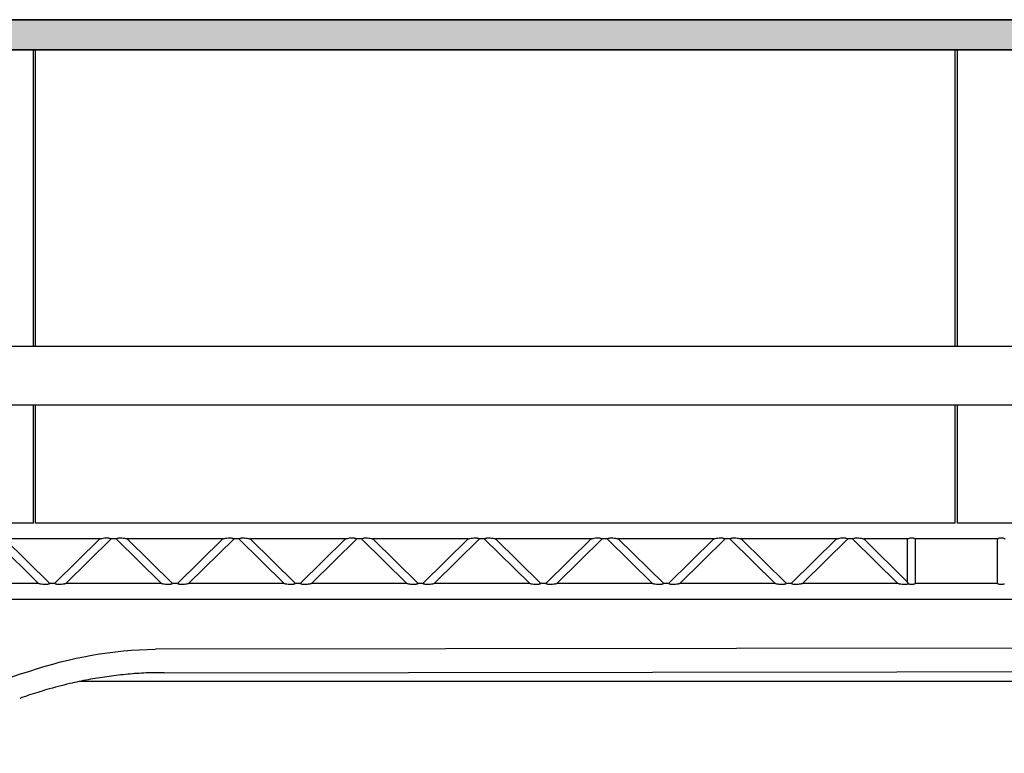
# Model space of a CAD drawing. Units: millimetres. Extents: x -30458 to 102842, y 31257 to 105904.
# Drawn here: x 59288 to 63026, y 73906 to 76693 of the extents above; entities that cross this region are included whole.
import ezdxf

# ---------------------------------------------------------------- set-up
doc = ezdxf.new("R2010")
doc.units = ezdxf.units.MM
doc.header["$LTSCALE"] = 10
doc.layers.add('GORKI Architektur', color=251, linetype='Continuous')
doc.layers.add('GORKI Züge', color=8, linetype='Continuous')

msp = doc.modelspace()

# ---------------------------------------------------------------- hatches: boundary and pattern name
at = {"layer": 'GORKI Architektur', "linetype": 'Continuous', "extrusion": (0, 0, -1)}
msp.add_hatch(color=252, dxfattribs=at).paths.add_polyline_path([(-69491.99, 76693.07), (-56298.95, 76693.07), (-56298.95, 76578.07), (-69491.99, 76578.07)])

# ---------------------------------------------------------------- linework, layer by layer
at = {"layer": 'GORKI Architektur', "linetype": 'Continuous', "extrusion": (-2.44929e-16, 1, 0)}
for p, q in [((69491.99, 76693.07), (56298.95, 76693.07)), ((56298.95, 76578.07), (69491.99, 76578.07)), ((59149.1, 75453.07), (59642.57, 75453.07)), ((59642.57, 75453.07), (66133.64, 75453.07)), ((59642.57, 75228.07), (59149.1, 75228.07)), ((66133.64, 75228.07), (59642.57, 75228.07)), ((65806.02, 74309.41), (59803.13, 74301.41)), ((59837.13, 74212.15), (62617.43, 74215.85)), ((62617.43, 74215.85), (65798.43, 74220.1)), ((62617.43, 74215.85), (62617.43, 74215.85)), ((66155.16, 74178.07), (59512.14, 74178.07))]:
    msp.add_line(p, q, dxfattribs=at)
at = {"layer": 'GORKI Architektur', "linetype": 'Continuous', "extrusion": (-8.14523e-19, 1.43396e-32, -1)}
for p, q in [((56298.95, 76693.07), (69491.99, 76693.07)), ((69491.99, 76578.07), (56298.95, 76578.07))]:
    msp.add_line(p, q, dxfattribs=at)
at = {"layer": 'GORKI Architektur', "linetype": 'Continuous'}
for centre, radius, start, end in [((59844.06, 72621.83), 1591.18, 98.13708, 99.42188), ((59843.21, 72628.1), 1584.86, 96.85319, 98.13886), ((59836.23, 72687.12), 1525.42, 95.52642, 96.85725), ((59835.64, 72694.25), 1518.28, 94.19871, 95.53034), ((59831.24, 72755.52), 1456.84, 92.82083, 94.20246), ((59830.72, 72767.72), 1444.64, 91.43742, 92.82405), ((59830.05, 71770.56), 2441.6, 89.83389, 90.83476), ((59867.12, 72506.13), 1709.23, 104.66546, 106.17617), ((59815.32, 72714.6), 1494.44, 103.04209, 104.76774), ((59861.56, 72527.69), 1686.96, 101.91851, 103.13935), ((59852.24, 72572.01), 1641.67, 100.66764, 101.91961), ((59852.69, 72569.65), 1644.07, 99.42104, 100.6681), ((59861.18, 72522.01), 1692.29, 108.5754, 109.79656), ((59875.14, 72480.39), 1736.19, 107.38392, 108.5744), ((59864.97, 72512.87), 1702.15, 106.16971, 107.38396)]:
    msp.add_arc(centre, radius, start, end, dxfattribs=at)
at = {"layer": 'GORKI Architektur', "linetype": 'Continuous', "extrusion": (-1.06165e-43, -1.32039e-31, -1)}
msp.add_ellipse((59829.18, 72746.53), major_axis=(0, -1555.09), ratio=0.9999971, start_param=2.8125792, end_param=3.1248358, dxfattribs=at)
at = {"layer": 'GORKI Architektur', "linetype": 'Continuous', "extrusion": (3.08232e-44, -1.14723e-32, -1)}
msp.add_ellipse((59777.88, 72681.81), major_axis=(0, -1601.27), ratio=0.9999971, start_param=2.4408882, end_param=2.8559702, dxfattribs=at)
at = {"layer": 'GORKI Züge', "linetype": 'Continuous', "extrusion": (-2.44929e-16, 1, 0)}
for p, q in [((59339.96, 75453.07), (59339.96, 76578.07)), ((59347.96, 75453.07), (59347.96, 76578.07)), ((62839.96, 75453.07), (62839.96, 76578.07)), ((62847.96, 75453.07), (62847.96, 76578.07)), ((59339.96, 74780.62), (59339.96, 75228.07)), ((59347.96, 74780.62), (59347.96, 75228.07)), ((62839.96, 74780.62), (62839.96, 75228.07)), ((62847.96, 74780.62), (62847.96, 75228.07)), ((59339.96, 74780.62), (57843.46, 74780.62)), ((62839.96, 74780.62), (59347.96, 74780.62)), ((66339.96, 74780.62), (62847.96, 74780.62)), ((59187.62, 74720.62), (59359.86, 74550.62)), ((59592.88, 74720.62), (59230.33, 74720.62)), ((59230.33, 74720.62), (59402.56, 74550.62)), ((59420.65, 74550.62), (59592.88, 74720.62)), ((59463.35, 74550.62), (59635.59, 74720.62)), ((59653.67, 74720.62), (59635.59, 74720.62)), ((59653.67, 74720.62), (59825.91, 74550.62)), ((60058.93, 74720.62), (59696.38, 74720.62)), ((59696.38, 74720.62), (59868.61, 74550.62)), ((59886.7, 74550.62), (60058.93, 74720.62)), ((59929.4, 74550.62), (60101.64, 74720.62)), ((60119.72, 74720.62), (60101.64, 74720.62)), ((60119.72, 74720.62), (60291.96, 74550.62)), ((60524.98, 74720.62), (60162.43, 74720.62)), ((60162.43, 74720.62), (60334.66, 74550.62)), ((60352.75, 74550.62), (60524.98, 74720.62)), ((60395.45, 74550.62), (60567.69, 74720.62)), ((60585.77, 74720.62), (60567.69, 74720.62)), ((60585.77, 74720.62), (60758.01, 74550.62)), ((60991.03, 74720.62), (60628.48, 74720.62)), ((60628.48, 74720.62), (60800.71, 74550.62)), ((60818.8, 74550.62), (60991.03, 74720.62)), ((60861.5, 74550.62), (61033.74, 74720.62)), ((61051.82, 74720.62), (61033.74, 74720.62)), ((61051.82, 74720.62), (61224.06, 74550.62)), ((61457.08, 74720.62), (61094.53, 74720.62)), ((61094.53, 74720.62), (61266.76, 74550.62)), ((61284.85, 74550.62), (61457.08, 74720.62)), ((61327.55, 74550.62), (61499.79, 74720.62)), ((61517.87, 74720.62), (61499.79, 74720.62)), ((61517.87, 74720.62), (61690.11, 74550.62)), ((61923.13, 74720.62), (61560.58, 74720.62)), ((61560.58, 74720.62), (61732.81, 74550.62)), ((61750.9, 74550.62), (61923.13, 74720.62)), ((61793.6, 74550.62), (61965.84, 74720.62)), ((61983.92, 74720.62), (61965.84, 74720.62)), ((61983.92, 74720.62), (62156.16, 74550.62)), ((62389.18, 74720.62), (62026.63, 74720.62)), ((62026.63, 74720.62), (62198.86, 74550.62)), ((62216.95, 74550.62), (62389.18, 74720.62)), ((62259.65, 74550.62), (62431.89, 74720.62)), ((62449.97, 74720.62), (62431.89, 74720.62)), ((62449.97, 74720.62), (62622.21, 74550.62)), ((62658.96, 74720.62), (62492.68, 74720.62)), ((62492.68, 74720.62), (62658.96, 74556.5)), ((62658.96, 74556.5), (62658.96, 74720.62)), ((62998.96, 74720.62), (62688.96, 74720.62)), ((62688.96, 74550.62), (62688.96, 74720.62)), ((62998.96, 74720.62), (62998.96, 74550.62)), ((59359.86, 74550.62), (58997.3, 74550.62)), ((59420.65, 74550.62), (59402.56, 74550.62)), ((59825.91, 74550.62), (59463.35, 74550.62)), ((59886.7, 74550.62), (59868.61, 74550.62)), ((60291.96, 74550.62), (59929.4, 74550.62)), ((60352.75, 74550.62), (60334.66, 74550.62)), ((60758.01, 74550.62), (60395.45, 74550.62)), ((60818.8, 74550.62), (60800.71, 74550.62)), ((61224.06, 74550.62), (60861.5, 74550.62)), ((61284.85, 74550.62), (61266.76, 74550.62)), ((61690.11, 74550.62), (61327.55, 74550.62)), ((61750.9, 74550.62), (61732.81, 74550.62)), ((62156.16, 74550.62), (61793.6, 74550.62)), ((62216.95, 74550.62), (62198.86, 74550.62)), ((62622.21, 74550.62), (62259.65, 74550.62)), ((62662, 74549.22), (62658.96, 74556.5)), ((62998.96, 74550.62), (62688.96, 74550.62)), ((67844.46, 74490.62), (57843.46, 74490.62))]:
    msp.add_line(p, q, dxfattribs=at)
at = {"layer": 'GORKI Züge', "linetype": 'Continuous'}
for points, knots in [([(59592.88, 74720.62), (59592.88, 74720.62), (59593.04, 74720.66), (59593.66, 74720.82), (59594.12, 74720.93), (59595.38, 74721.25), (59596.4, 74721.5), (59598.67, 74722.03), (59599.92, 74722.31), (59603.56, 74723.07), (59606.43, 74723.6), (59612.37, 74724.39), (59615.45, 74724.64), (59619.49, 74724.64), (59620.72, 74724.6), (59623.17, 74724.41), (59624.39, 74724.26), (59626.73, 74723.86), (59627.84, 74723.61), (59629.88, 74723.05), (59630.8, 74722.74), (59632.22, 74722.21), (59632.8, 74721.97), (59633.8, 74721.52), (59634.23, 74721.32), (59634.92, 74720.97), (59635.18, 74720.84), (59635.51, 74720.66), (59635.59, 74720.62), (59635.59, 74720.62)], [3.0623055, 3.0623055, 3.0623055, 3.0623055, 3.3240381, 3.3240381, 3.5857706, 3.5857706, 3.9976117, 3.9976117, 4.4094527, 4.4094527, 5.2670319, 5.2670319, 6.1246111, 6.1246111, 6.4782213, 6.4782213, 6.8318315, 6.8318315, 7.1854417, 7.1854417, 7.5390519, 7.5390519, 7.8158108, 7.8158108, 8.0925698, 8.0925698, 8.3693288, 8.3693288, 8.6460877, 8.6460877, 8.6460877, 8.6460877]), ([(59653.67, 74720.62), (59653.67, 74720.62), (59653.76, 74720.66), (59654.12, 74720.86), (59654.39, 74721), (59655.13, 74721.37), (59655.59, 74721.59), (59656.67, 74722.06), (59657.29, 74722.31), (59658.76, 74722.84), (59659.67, 74723.14), (59661.68, 74723.67), (59662.77, 74723.91), (59665.05, 74724.28), (59666.24, 74724.42), (59668.62, 74724.6), (59669.81, 74724.64), (59670.95, 74724.64)], [8.7433442, 8.7433442, 8.7433442, 8.7433442, 9.0310108, 9.0310108, 9.3186774, 9.3186774, 9.6063439, 9.6063439, 9.8940105, 9.8940105, 10.2365919, 10.2365919, 10.5791734, 10.5791734, 10.9217549, 10.9217549, 11.2643363, 11.2643363, 11.2643363, 11.2643363]), ([(59670.95, 74724.64), (59674.17, 74724.64), (59677.61, 74724.33), (59684.21, 74723.38), (59687.36, 74722.74), (59691.61, 74721.8), (59693.23, 74721.41), (59695.02, 74720.97), (59695.51, 74720.84), (59696.19, 74720.67), (59696.38, 74720.62), (59696.38, 74720.62)], [0, 0, 0, 0, 0.9652454, 0.9652454, 1.9304908, 1.9304908, 2.5208334, 2.5208334, 2.8160047, 2.8160047, 3.1111761, 3.1111761, 3.1111761, 3.1111761]), ([(60058.93, 74720.62), (60058.93, 74720.62), (60059.12, 74720.67), (60059.8, 74720.84), (60060.29, 74720.97), (60062.08, 74721.41), (60063.7, 74721.8), (60067.95, 74722.74), (60071.1, 74723.38), (60077.7, 74724.33), (60081.14, 74724.64), (60085.5, 74724.64), (60086.69, 74724.6), (60089.07, 74724.42), (60090.26, 74724.28), (60092.54, 74723.91), (60093.64, 74723.67), (60095.64, 74723.14), (60096.55, 74722.84), (60098.02, 74722.31), (60098.64, 74722.06), (60099.72, 74721.59), (60100.18, 74721.37), (60100.92, 74721), (60101.19, 74720.86), (60101.55, 74720.66), (60101.64, 74720.62), (60101.64, 74720.62)], [3.1111761, 3.1111761, 3.1111761, 3.1111761, 3.4063474, 3.4063474, 3.7015187, 3.7015187, 4.2918613, 4.2918613, 5.2571067, 5.2571067, 6.2223521, 6.2223521, 6.5649336, 6.5649336, 6.907515, 6.907515, 7.2500965, 7.2500965, 7.5926779, 7.5926779, 7.8803445, 7.8803445, 8.1680111, 8.1680111, 8.4556776, 8.4556776, 8.7433442, 8.7433442, 8.7433442, 8.7433442]), ([(60119.72, 74720.62), (60119.72, 74720.62), (60119.81, 74720.66), (60120.17, 74720.86), (60120.44, 74721), (60121.18, 74721.37), (60121.64, 74721.59), (60122.72, 74722.06), (60123.34, 74722.31), (60124.81, 74722.84), (60125.72, 74723.14), (60127.73, 74723.67), (60128.82, 74723.91), (60131.1, 74724.28), (60132.29, 74724.42), (60134.67, 74724.6), (60135.86, 74724.64), (60137, 74724.64)], [8.7433442, 8.7433442, 8.7433442, 8.7433442, 9.0310108, 9.0310108, 9.3186774, 9.3186774, 9.6063439, 9.6063439, 9.8940105, 9.8940105, 10.2365919, 10.2365919, 10.5791734, 10.5791734, 10.9217549, 10.9217549, 11.2643363, 11.2643363, 11.2643363, 11.2643363]), ([(60137, 74724.64), (60140.22, 74724.64), (60143.66, 74724.33), (60150.26, 74723.38), (60153.41, 74722.74), (60157.66, 74721.8), (60159.28, 74721.41), (60161.07, 74720.97), (60161.56, 74720.84), (60162.24, 74720.67), (60162.43, 74720.62), (60162.43, 74720.62)], [0, 0, 0, 0, 0.9652454, 0.9652454, 1.9304908, 1.9304908, 2.5208334, 2.5208334, 2.8160047, 2.8160047, 3.1111761, 3.1111761, 3.1111761, 3.1111761]), ([(60524.98, 74720.62), (60524.98, 74720.62), (60525.14, 74720.66), (60525.76, 74720.82), (60526.22, 74720.93), (60527.48, 74721.25), (60528.5, 74721.5), (60530.77, 74722.03), (60532.02, 74722.31), (60535.66, 74723.07), (60538.53, 74723.6), (60544.47, 74724.39), (60547.55, 74724.64), (60551.59, 74724.64), (60552.82, 74724.6), (60555.27, 74724.41), (60556.49, 74724.26), (60558.83, 74723.86), (60559.94, 74723.61), (60561.98, 74723.05), (60562.9, 74722.74), (60564.32, 74722.21), (60564.9, 74721.97), (60565.9, 74721.52), (60566.33, 74721.32), (60567.02, 74720.97), (60567.28, 74720.84), (60567.61, 74720.66), (60567.69, 74720.62), (60567.69, 74720.62)], [3.0623055, 3.0623055, 3.0623055, 3.0623055, 3.3240381, 3.3240381, 3.5857706, 3.5857706, 3.9976117, 3.9976117, 4.4094527, 4.4094527, 5.2670319, 5.2670319, 6.1246111, 6.1246111, 6.4782213, 6.4782213, 6.8318315, 6.8318315, 7.1854417, 7.1854417, 7.5390519, 7.5390519, 7.8158108, 7.8158108, 8.0925698, 8.0925698, 8.3693288, 8.3693288, 8.6460877, 8.6460877, 8.6460877, 8.6460877]), ([(60585.77, 74720.62), (60585.77, 74720.62), (60585.86, 74720.66), (60586.22, 74720.86), (60586.49, 74721), (60587.23, 74721.37), (60587.69, 74721.59), (60588.77, 74722.06), (60589.39, 74722.31), (60590.86, 74722.84), (60591.77, 74723.14), (60593.78, 74723.67), (60594.87, 74723.91), (60597.15, 74724.28), (60598.34, 74724.42), (60600.72, 74724.6), (60601.91, 74724.64), (60603.05, 74724.64)], [8.7433442, 8.7433442, 8.7433442, 8.7433442, 9.0310108, 9.0310108, 9.3186774, 9.3186774, 9.6063439, 9.6063439, 9.8940105, 9.8940105, 10.2365919, 10.2365919, 10.5791734, 10.5791734, 10.9217549, 10.9217549, 11.2643363, 11.2643363, 11.2643363, 11.2643363]), ([(60603.05, 74724.64), (60606.27, 74724.64), (60609.71, 74724.33), (60616.31, 74723.38), (60619.46, 74722.74), (60623.71, 74721.8), (60625.33, 74721.41), (60627.12, 74720.97), (60627.61, 74720.84), (60628.29, 74720.67), (60628.48, 74720.62), (60628.48, 74720.62)], [0, 0, 0, 0, 0.9652454, 0.9652454, 1.9304908, 1.9304908, 2.5208334, 2.5208334, 2.8160047, 2.8160047, 3.1111761, 3.1111761, 3.1111761, 3.1111761]), ([(60991.03, 74720.62), (60991.03, 74720.62), (60991.22, 74720.67), (60991.9, 74720.84), (60992.39, 74720.97), (60994.18, 74721.41), (60995.8, 74721.8), (61000.05, 74722.74), (61003.2, 74723.38), (61009.8, 74724.33), (61013.24, 74724.64), (61017.6, 74724.64), (61018.79, 74724.6), (61021.17, 74724.42), (61022.36, 74724.28), (61024.64, 74723.91), (61025.74, 74723.67), (61027.74, 74723.14), (61028.65, 74722.84), (61030.12, 74722.31), (61030.74, 74722.06), (61031.82, 74721.59), (61032.28, 74721.37), (61033.02, 74721), (61033.29, 74720.86), (61033.65, 74720.66), (61033.74, 74720.62), (61033.74, 74720.62)], [3.1111761, 3.1111761, 3.1111761, 3.1111761, 3.4063474, 3.4063474, 3.7015187, 3.7015187, 4.2918613, 4.2918613, 5.2571067, 5.2571067, 6.2223521, 6.2223521, 6.5649336, 6.5649336, 6.907515, 6.907515, 7.2500965, 7.2500965, 7.5926779, 7.5926779, 7.8803445, 7.8803445, 8.1680111, 8.1680111, 8.4556776, 8.4556776, 8.7433442, 8.7433442, 8.7433442, 8.7433442]), ([(61051.82, 74720.62), (61051.82, 74720.62), (61051.91, 74720.66), (61052.27, 74720.86), (61052.54, 74721), (61053.28, 74721.37), (61053.74, 74721.59), (61054.82, 74722.06), (61055.44, 74722.31), (61056.91, 74722.84), (61057.82, 74723.14), (61059.83, 74723.67), (61060.92, 74723.91), (61063.2, 74724.28), (61064.39, 74724.42), (61066.77, 74724.6), (61067.96, 74724.64), (61069.1, 74724.64)], [8.7433442, 8.7433442, 8.7433442, 8.7433442, 9.0310108, 9.0310108, 9.3186774, 9.3186774, 9.6063439, 9.6063439, 9.8940105, 9.8940105, 10.2365919, 10.2365919, 10.5791734, 10.5791734, 10.9217549, 10.9217549, 11.2643363, 11.2643363, 11.2643363, 11.2643363]), ([(61069.1, 74724.64), (61072.32, 74724.64), (61075.76, 74724.33), (61082.36, 74723.38), (61085.51, 74722.74), (61089.76, 74721.8), (61091.38, 74721.41), (61093.17, 74720.97), (61093.66, 74720.84), (61094.34, 74720.67), (61094.53, 74720.62), (61094.53, 74720.62)], [0, 0, 0, 0, 0.9652454, 0.9652454, 1.9304908, 1.9304908, 2.5208334, 2.5208334, 2.8160047, 2.8160047, 3.1111761, 3.1111761, 3.1111761, 3.1111761]), ([(61457.08, 74720.62), (61457.08, 74720.62), (61457.24, 74720.66), (61457.86, 74720.82), (61458.32, 74720.93), (61459.58, 74721.25), (61460.6, 74721.5), (61462.87, 74722.03), (61464.12, 74722.31), (61467.76, 74723.07), (61470.63, 74723.6), (61476.57, 74724.39), (61479.65, 74724.64), (61483.69, 74724.64), (61484.92, 74724.6), (61487.37, 74724.41), (61488.59, 74724.26), (61490.93, 74723.86), (61492.04, 74723.61), (61494.08, 74723.05), (61495, 74722.74), (61496.42, 74722.21), (61497, 74721.97), (61498, 74721.52), (61498.43, 74721.32), (61499.12, 74720.97), (61499.38, 74720.84), (61499.71, 74720.66), (61499.79, 74720.62), (61499.79, 74720.62)], [3.0623055, 3.0623055, 3.0623055, 3.0623055, 3.3240381, 3.3240381, 3.5857706, 3.5857706, 3.9976117, 3.9976117, 4.4094527, 4.4094527, 5.2670319, 5.2670319, 6.1246111, 6.1246111, 6.4782213, 6.4782213, 6.8318315, 6.8318315, 7.1854417, 7.1854417, 7.5390519, 7.5390519, 7.8158108, 7.8158108, 8.0925698, 8.0925698, 8.3693288, 8.3693288, 8.6460877, 8.6460877, 8.6460877, 8.6460877]), ([(61517.87, 74720.62), (61517.87, 74720.62), (61517.96, 74720.66), (61518.32, 74720.86), (61518.59, 74721), (61519.33, 74721.37), (61519.79, 74721.59), (61520.87, 74722.06), (61521.49, 74722.31), (61522.96, 74722.84), (61523.87, 74723.14), (61525.88, 74723.67), (61526.97, 74723.91), (61529.25, 74724.28), (61530.44, 74724.42), (61532.82, 74724.6), (61534.01, 74724.64), (61535.15, 74724.64)], [8.7433442, 8.7433442, 8.7433442, 8.7433442, 9.0310108, 9.0310108, 9.3186774, 9.3186774, 9.6063439, 9.6063439, 9.8940105, 9.8940105, 10.2365919, 10.2365919, 10.5791734, 10.5791734, 10.9217549, 10.9217549, 11.2643363, 11.2643363, 11.2643363, 11.2643363]), ([(61535.15, 74724.64), (61538.37, 74724.64), (61541.81, 74724.33), (61548.41, 74723.38), (61551.56, 74722.74), (61555.81, 74721.8), (61557.43, 74721.41), (61559.22, 74720.97), (61559.71, 74720.84), (61560.39, 74720.67), (61560.58, 74720.62), (61560.58, 74720.62)], [0, 0, 0, 0, 0.9652454, 0.9652454, 1.9304908, 1.9304908, 2.5208334, 2.5208334, 2.8160047, 2.8160047, 3.1111761, 3.1111761, 3.1111761, 3.1111761]), ([(61923.13, 74720.62), (61923.13, 74720.62), (61923.32, 74720.67), (61924, 74720.84), (61924.49, 74720.97), (61926.28, 74721.41), (61927.9, 74721.8), (61932.15, 74722.74), (61935.3, 74723.38), (61941.9, 74724.33), (61945.34, 74724.64), (61949.7, 74724.64), (61950.89, 74724.6), (61953.27, 74724.42), (61954.46, 74724.28), (61956.74, 74723.91), (61957.84, 74723.67), (61959.84, 74723.14), (61960.75, 74722.84), (61962.22, 74722.31), (61962.84, 74722.06), (61963.92, 74721.59), (61964.38, 74721.37), (61965.12, 74721), (61965.39, 74720.86), (61965.75, 74720.66), (61965.84, 74720.62), (61965.84, 74720.62)], [3.1111761, 3.1111761, 3.1111761, 3.1111761, 3.4063474, 3.4063474, 3.7015187, 3.7015187, 4.2918613, 4.2918613, 5.2571067, 5.2571067, 6.2223521, 6.2223521, 6.5649336, 6.5649336, 6.907515, 6.907515, 7.2500965, 7.2500965, 7.5926779, 7.5926779, 7.8803445, 7.8803445, 8.1680111, 8.1680111, 8.4556776, 8.4556776, 8.7433442, 8.7433442, 8.7433442, 8.7433442]), ([(61983.92, 74720.62), (61983.92, 74720.62), (61984.01, 74720.66), (61984.37, 74720.86), (61984.64, 74721), (61985.38, 74721.37), (61985.84, 74721.59), (61986.92, 74722.06), (61987.54, 74722.31), (61989.01, 74722.84), (61989.92, 74723.14), (61991.93, 74723.67), (61993.02, 74723.91), (61995.3, 74724.28), (61996.49, 74724.42), (61998.87, 74724.6), (62000.06, 74724.64), (62001.2, 74724.64)], [8.7433442, 8.7433442, 8.7433442, 8.7433442, 9.0310108, 9.0310108, 9.3186774, 9.3186774, 9.6063439, 9.6063439, 9.8940105, 9.8940105, 10.2365919, 10.2365919, 10.5791734, 10.5791734, 10.9217549, 10.9217549, 11.2643363, 11.2643363, 11.2643363, 11.2643363]), ([(62001.2, 74724.64), (62004.42, 74724.64), (62007.86, 74724.33), (62014.46, 74723.38), (62017.61, 74722.74), (62021.86, 74721.8), (62023.48, 74721.41), (62025.27, 74720.97), (62025.76, 74720.84), (62026.44, 74720.67), (62026.63, 74720.62), (62026.63, 74720.62)], [0, 0, 0, 0, 0.9652454, 0.9652454, 1.9304908, 1.9304908, 2.5208334, 2.5208334, 2.8160047, 2.8160047, 3.1111761, 3.1111761, 3.1111761, 3.1111761]), ([(62389.18, 74720.62), (62389.18, 74720.62), (62389.34, 74720.66), (62389.96, 74720.82), (62390.42, 74720.93), (62391.68, 74721.25), (62392.7, 74721.5), (62394.97, 74722.03), (62396.22, 74722.31), (62399.86, 74723.07), (62402.73, 74723.6), (62408.67, 74724.39), (62411.75, 74724.64), (62415.79, 74724.64), (62417.02, 74724.6), (62419.47, 74724.41), (62420.69, 74724.26), (62423.03, 74723.86), (62424.14, 74723.61), (62426.18, 74723.05), (62427.1, 74722.74), (62428.52, 74722.21), (62429.1, 74721.97), (62430.1, 74721.52), (62430.53, 74721.32), (62431.22, 74720.97), (62431.48, 74720.84), (62431.81, 74720.66), (62431.89, 74720.62), (62431.89, 74720.62)], [3.0623055, 3.0623055, 3.0623055, 3.0623055, 3.3240381, 3.3240381, 3.5857706, 3.5857706, 3.9976117, 3.9976117, 4.4094527, 4.4094527, 5.2670319, 5.2670319, 6.1246111, 6.1246111, 6.4782213, 6.4782213, 6.8318315, 6.8318315, 7.1854417, 7.1854417, 7.5390519, 7.5390519, 7.8158108, 7.8158108, 8.0925698, 8.0925698, 8.3693288, 8.3693288, 8.6460877, 8.6460877, 8.6460877, 8.6460877]), ([(62449.97, 74720.62), (62449.97, 74720.62), (62450.06, 74720.66), (62450.42, 74720.86), (62450.69, 74721), (62451.43, 74721.37), (62451.89, 74721.59), (62452.97, 74722.06), (62453.59, 74722.31), (62455.06, 74722.84), (62455.97, 74723.14), (62457.98, 74723.67), (62459.07, 74723.91), (62461.35, 74724.28), (62462.54, 74724.42), (62464.92, 74724.6), (62466.11, 74724.64), (62467.25, 74724.64)], [8.7433442, 8.7433442, 8.7433442, 8.7433442, 9.0310108, 9.0310108, 9.3186774, 9.3186774, 9.6063439, 9.6063439, 9.8940105, 9.8940105, 10.2365919, 10.2365919, 10.5791734, 10.5791734, 10.9217549, 10.9217549, 11.2643363, 11.2643363, 11.2643363, 11.2643363]), ([(62467.25, 74724.64), (62470.47, 74724.64), (62473.91, 74724.33), (62480.51, 74723.38), (62483.66, 74722.74), (62487.91, 74721.8), (62489.53, 74721.41), (62491.32, 74720.97), (62491.81, 74720.84), (62492.49, 74720.67), (62492.68, 74720.62), (62492.68, 74720.62)], [0, 0, 0, 0, 0.9652454, 0.9652454, 1.9304908, 1.9304908, 2.5208334, 2.5208334, 2.8160047, 2.8160047, 3.1111761, 3.1111761, 3.1111761, 3.1111761]), ([(62658.96, 74720.62), (62658.96, 74720.62), (62659.05, 74720.66), (62659.44, 74720.86), (62659.73, 74721), (62660.89, 74721.54), (62662.04, 74722.06), (62664.66, 74723.05), (62666.33, 74723.6), (62669.09, 74724.2), (62670.05, 74724.36), (62672.01, 74724.58), (62672.99, 74724.64), (62674.92, 74724.64), (62675.91, 74724.58), (62677.86, 74724.36), (62678.82, 74724.2), (62681.58, 74723.6), (62683.25, 74723.05), (62685.87, 74722.06), (62687.02, 74721.54), (62688.18, 74721), (62688.47, 74720.86), (62688.86, 74720.66), (62688.96, 74720.62), (62688.96, 74720.62)], [2.3063433, 2.3063433, 2.3063433, 2.3063433, 2.5942427, 2.5942427, 2.8821422, 2.8821422, 3.457941, 3.457941, 4.0353138, 4.0353138, 4.3240002, 4.3240002, 4.6126866, 4.6126866, 4.901373, 4.901373, 5.1900594, 5.1900594, 5.7674322, 5.7674322, 6.3432311, 6.3432311, 6.6311305, 6.6311305, 6.9190299, 6.9190299, 6.9190299, 6.9190299]), ([(62998.96, 74720.62), (62998.96, 74720.62), (62999.05, 74720.66), (62999.44, 74720.86), (62999.73, 74721), (63000.89, 74721.54), (63002.04, 74722.06), (63004.66, 74723.05), (63006.33, 74723.6), (63009.09, 74724.2), (63010.05, 74724.36), (63012.01, 74724.58), (63012.99, 74724.64), (63013.96, 74724.64)], [6.9190299, 6.9190299, 6.9190299, 6.9190299, 7.2069294, 7.2069294, 7.4948288, 7.4948288, 8.0706276, 8.0706276, 8.6480004, 8.6480004, 8.9366868, 8.9366868, 9.2253733, 9.2253733, 9.2253733, 9.2253733]), ([(63013.96, 74724.64), (63014.92, 74724.64), (63015.91, 74724.58), (63017.86, 74724.36), (63018.82, 74724.2), (63021.58, 74723.6), (63023.25, 74723.05), (63025.87, 74722.06), (63027.02, 74721.54), (63028.18, 74721), (63028.47, 74720.86), (63028.86, 74720.66), (63028.96, 74720.62), (63028.96, 74720.62)], [0, 0, 0, 0, 0.2886864, 0.2886864, 0.5773728, 0.5773728, 1.1547456, 1.1547456, 1.7305445, 1.7305445, 2.0184439, 2.0184439, 2.3063433, 2.3063433, 2.3063433, 2.3063433]), ([(59385.28, 74546.6), (59382.07, 74546.6), (59378.62, 74546.91), (59372.03, 74547.86), (59368.87, 74548.49), (59364.63, 74549.43), (59363.01, 74549.82), (59361.22, 74550.27), (59360.73, 74550.39), (59360.05, 74550.57), (59359.86, 74550.62), (59359.86, 74550.62)], [0, 0, 0, 0, 0.9652454, 0.9652454, 1.9304908, 1.9304908, 2.5208334, 2.5208334, 2.8160047, 2.8160047, 3.1111761, 3.1111761, 3.1111761, 3.1111761]), ([(59402.56, 74550.62), (59402.56, 74550.62), (59402.48, 74550.57), (59402.12, 74550.38), (59401.84, 74550.23), (59401.11, 74549.87), (59400.64, 74549.65), (59399.56, 74549.17), (59398.94, 74548.92), (59397.48, 74548.39), (59396.56, 74548.1), (59394.56, 74547.56), (59393.47, 74547.33), (59391.19, 74546.95), (59390, 74546.81), (59387.62, 74546.64), (59386.43, 74546.6), (59385.28, 74546.6)], [8.7433442, 8.7433442, 8.7433442, 8.7433442, 9.0310108, 9.0310108, 9.3186774, 9.3186774, 9.6063439, 9.6063439, 9.8940105, 9.8940105, 10.2365919, 10.2365919, 10.5791734, 10.5791734, 10.9217549, 10.9217549, 11.2643363, 11.2643363, 11.2643363, 11.2643363]), ([(59463.35, 74550.62), (59463.35, 74550.62), (59463.19, 74550.58), (59462.58, 74550.42), (59462.12, 74550.3), (59460.86, 74549.98), (59459.83, 74549.73), (59457.56, 74549.2), (59456.32, 74548.93), (59452.68, 74548.16), (59449.81, 74547.63), (59443.86, 74546.84), (59440.79, 74546.6), (59436.75, 74546.6), (59435.52, 74546.64), (59433.07, 74546.83), (59431.84, 74546.98), (59429.51, 74547.37), (59428.39, 74547.63), (59426.36, 74548.18), (59425.44, 74548.49), (59424.02, 74549.02), (59423.44, 74549.26), (59422.43, 74549.71), (59422, 74549.92), (59421.32, 74550.26), (59421.06, 74550.39), (59420.73, 74550.57), (59420.65, 74550.62), (59420.65, 74550.62)], [3.0623055, 3.0623055, 3.0623055, 3.0623055, 3.3240381, 3.3240381, 3.5857706, 3.5857706, 3.9976117, 3.9976117, 4.4094527, 4.4094527, 5.2670319, 5.2670319, 6.1246111, 6.1246111, 6.4782213, 6.4782213, 6.8318315, 6.8318315, 7.1854417, 7.1854417, 7.5390519, 7.5390519, 7.8158108, 7.8158108, 8.0925698, 8.0925698, 8.3693288, 8.3693288, 8.6460877, 8.6460877, 8.6460877, 8.6460877]), ([(59851.33, 74546.6), (59848.12, 74546.6), (59844.67, 74546.91), (59838.08, 74547.86), (59834.92, 74548.49), (59830.68, 74549.43), (59829.06, 74549.82), (59827.27, 74550.27), (59826.78, 74550.39), (59826.1, 74550.57), (59825.91, 74550.62), (59825.91, 74550.62)], [0, 0, 0, 0, 0.9652454, 0.9652454, 1.9304908, 1.9304908, 2.5208334, 2.5208334, 2.8160047, 2.8160047, 3.1111761, 3.1111761, 3.1111761, 3.1111761]), ([(59868.61, 74550.62), (59868.61, 74550.62), (59868.53, 74550.57), (59868.17, 74550.38), (59867.89, 74550.23), (59867.16, 74549.87), (59866.69, 74549.65), (59865.61, 74549.17), (59864.99, 74548.92), (59863.53, 74548.39), (59862.61, 74548.1), (59860.61, 74547.56), (59859.52, 74547.33), (59857.24, 74546.95), (59856.05, 74546.81), (59853.67, 74546.64), (59852.48, 74546.6), (59851.33, 74546.6)], [8.7433442, 8.7433442, 8.7433442, 8.7433442, 9.0310108, 9.0310108, 9.3186774, 9.3186774, 9.6063439, 9.6063439, 9.8940105, 9.8940105, 10.2365919, 10.2365919, 10.5791734, 10.5791734, 10.9217549, 10.9217549, 11.2643363, 11.2643363, 11.2643363, 11.2643363]), ([(59929.4, 74550.62), (59929.4, 74550.62), (59929.22, 74550.57), (59928.54, 74550.39), (59928.04, 74550.27), (59926.25, 74549.82), (59924.63, 74549.43), (59920.39, 74548.49), (59917.23, 74547.86), (59910.64, 74546.91), (59907.2, 74546.6), (59902.84, 74546.6), (59901.64, 74546.64), (59899.26, 74546.81), (59898.07, 74546.95), (59895.79, 74547.33), (59894.7, 74547.56), (59892.7, 74548.1), (59891.78, 74548.39), (59890.32, 74548.92), (59889.7, 74549.17), (59888.62, 74549.65), (59888.15, 74549.87), (59887.42, 74550.23), (59887.14, 74550.38), (59886.78, 74550.57), (59886.7, 74550.62), (59886.7, 74550.62)], [3.1111761, 3.1111761, 3.1111761, 3.1111761, 3.4063474, 3.4063474, 3.7015187, 3.7015187, 4.2918613, 4.2918613, 5.2571067, 5.2571067, 6.2223521, 6.2223521, 6.5649336, 6.5649336, 6.907515, 6.907515, 7.2500965, 7.2500965, 7.5926779, 7.5926779, 7.8803445, 7.8803445, 8.1680111, 8.1680111, 8.4556776, 8.4556776, 8.7433442, 8.7433442, 8.7433442, 8.7433442]), ([(60317.38, 74546.6), (60314.17, 74546.6), (60310.72, 74546.91), (60304.13, 74547.86), (60300.97, 74548.49), (60296.73, 74549.43), (60295.11, 74549.82), (60293.32, 74550.27), (60292.83, 74550.39), (60292.15, 74550.57), (60291.96, 74550.62), (60291.96, 74550.62)], [0, 0, 0, 0, 0.9652454, 0.9652454, 1.9304908, 1.9304908, 2.5208334, 2.5208334, 2.8160047, 2.8160047, 3.1111761, 3.1111761, 3.1111761, 3.1111761]), ([(60334.66, 74550.62), (60334.66, 74550.62), (60334.58, 74550.57), (60334.22, 74550.38), (60333.94, 74550.23), (60333.21, 74549.87), (60332.74, 74549.65), (60331.66, 74549.17), (60331.04, 74548.92), (60329.58, 74548.39), (60328.66, 74548.1), (60326.66, 74547.56), (60325.57, 74547.33), (60323.29, 74546.95), (60322.1, 74546.81), (60319.72, 74546.64), (60318.53, 74546.6), (60317.38, 74546.6)], [8.7433442, 8.7433442, 8.7433442, 8.7433442, 9.0310108, 9.0310108, 9.3186774, 9.3186774, 9.6063439, 9.6063439, 9.8940105, 9.8940105, 10.2365919, 10.2365919, 10.5791734, 10.5791734, 10.9217549, 10.9217549, 11.2643363, 11.2643363, 11.2643363, 11.2643363]), ([(60395.45, 74550.62), (60395.45, 74550.62), (60395.29, 74550.58), (60394.68, 74550.42), (60394.22, 74550.3), (60392.96, 74549.98), (60391.93, 74549.73), (60389.66, 74549.2), (60388.42, 74548.93), (60384.78, 74548.16), (60381.91, 74547.63), (60375.96, 74546.84), (60372.89, 74546.6), (60368.85, 74546.6), (60367.62, 74546.64), (60365.17, 74546.83), (60363.94, 74546.98), (60361.61, 74547.37), (60360.49, 74547.63), (60358.46, 74548.18), (60357.54, 74548.49), (60356.12, 74549.02), (60355.54, 74549.26), (60354.53, 74549.71), (60354.1, 74549.92), (60353.42, 74550.26), (60353.16, 74550.39), (60352.83, 74550.57), (60352.75, 74550.62), (60352.75, 74550.62)], [3.0623055, 3.0623055, 3.0623055, 3.0623055, 3.3240381, 3.3240381, 3.5857706, 3.5857706, 3.9976117, 3.9976117, 4.4094527, 4.4094527, 5.2670319, 5.2670319, 6.1246111, 6.1246111, 6.4782213, 6.4782213, 6.8318315, 6.8318315, 7.1854417, 7.1854417, 7.5390519, 7.5390519, 7.8158108, 7.8158108, 8.0925698, 8.0925698, 8.3693288, 8.3693288, 8.6460877, 8.6460877, 8.6460877, 8.6460877]), ([(60783.43, 74546.6), (60780.22, 74546.6), (60776.77, 74546.91), (60770.18, 74547.86), (60767.02, 74548.49), (60762.78, 74549.43), (60761.16, 74549.82), (60759.37, 74550.27), (60758.88, 74550.39), (60758.2, 74550.57), (60758.01, 74550.62), (60758.01, 74550.62)], [0, 0, 0, 0, 0.9652454, 0.9652454, 1.9304908, 1.9304908, 2.5208334, 2.5208334, 2.8160047, 2.8160047, 3.1111761, 3.1111761, 3.1111761, 3.1111761]), ([(60800.71, 74550.62), (60800.71, 74550.62), (60800.63, 74550.57), (60800.27, 74550.38), (60799.99, 74550.23), (60799.26, 74549.87), (60798.79, 74549.65), (60797.71, 74549.17), (60797.09, 74548.92), (60795.63, 74548.39), (60794.71, 74548.1), (60792.71, 74547.56), (60791.62, 74547.33), (60789.34, 74546.95), (60788.15, 74546.81), (60785.77, 74546.64), (60784.58, 74546.6), (60783.43, 74546.6)], [8.7433442, 8.7433442, 8.7433442, 8.7433442, 9.0310108, 9.0310108, 9.3186774, 9.3186774, 9.6063439, 9.6063439, 9.8940105, 9.8940105, 10.2365919, 10.2365919, 10.5791734, 10.5791734, 10.9217549, 10.9217549, 11.2643363, 11.2643363, 11.2643363, 11.2643363]), ([(60861.5, 74550.62), (60861.5, 74550.62), (60861.32, 74550.57), (60860.64, 74550.39), (60860.14, 74550.27), (60858.35, 74549.82), (60856.73, 74549.43), (60852.49, 74548.49), (60849.33, 74547.86), (60842.74, 74546.91), (60839.3, 74546.6), (60834.94, 74546.6), (60833.74, 74546.64), (60831.36, 74546.81), (60830.17, 74546.95), (60827.89, 74547.33), (60826.8, 74547.56), (60824.8, 74548.1), (60823.88, 74548.39), (60822.42, 74548.92), (60821.8, 74549.17), (60820.72, 74549.65), (60820.25, 74549.87), (60819.52, 74550.23), (60819.24, 74550.38), (60818.88, 74550.57), (60818.8, 74550.62), (60818.8, 74550.62)], [3.1111761, 3.1111761, 3.1111761, 3.1111761, 3.4063474, 3.4063474, 3.7015187, 3.7015187, 4.2918613, 4.2918613, 5.2571067, 5.2571067, 6.2223521, 6.2223521, 6.5649336, 6.5649336, 6.907515, 6.907515, 7.2500965, 7.2500965, 7.5926779, 7.5926779, 7.8803445, 7.8803445, 8.1680111, 8.1680111, 8.4556776, 8.4556776, 8.7433442, 8.7433442, 8.7433442, 8.7433442]), ([(61249.48, 74546.6), (61246.27, 74546.6), (61242.82, 74546.91), (61236.23, 74547.86), (61233.07, 74548.49), (61228.83, 74549.43), (61227.21, 74549.82), (61225.42, 74550.27), (61224.93, 74550.39), (61224.25, 74550.57), (61224.06, 74550.62), (61224.06, 74550.62)], [0, 0, 0, 0, 0.9652454, 0.9652454, 1.9304908, 1.9304908, 2.5208334, 2.5208334, 2.8160047, 2.8160047, 3.1111761, 3.1111761, 3.1111761, 3.1111761]), ([(61266.76, 74550.62), (61266.76, 74550.62), (61266.68, 74550.57), (61266.32, 74550.38), (61266.04, 74550.23), (61265.31, 74549.87), (61264.84, 74549.65), (61263.76, 74549.17), (61263.14, 74548.92), (61261.68, 74548.39), (61260.76, 74548.1), (61258.76, 74547.56), (61257.67, 74547.33), (61255.39, 74546.95), (61254.2, 74546.81), (61251.82, 74546.64), (61250.63, 74546.6), (61249.48, 74546.6)], [8.7433442, 8.7433442, 8.7433442, 8.7433442, 9.0310108, 9.0310108, 9.3186774, 9.3186774, 9.6063439, 9.6063439, 9.8940105, 9.8940105, 10.2365919, 10.2365919, 10.5791734, 10.5791734, 10.9217549, 10.9217549, 11.2643363, 11.2643363, 11.2643363, 11.2643363]), ([(61327.55, 74550.62), (61327.55, 74550.62), (61327.39, 74550.58), (61326.78, 74550.42), (61326.32, 74550.3), (61325.06, 74549.98), (61324.03, 74549.73), (61321.76, 74549.2), (61320.52, 74548.93), (61316.88, 74548.16), (61314.01, 74547.63), (61308.06, 74546.84), (61304.99, 74546.6), (61300.95, 74546.6), (61299.72, 74546.64), (61297.27, 74546.83), (61296.04, 74546.98), (61293.71, 74547.37), (61292.59, 74547.63), (61290.56, 74548.18), (61289.64, 74548.49), (61288.22, 74549.02), (61287.64, 74549.26), (61286.63, 74549.71), (61286.2, 74549.92), (61285.52, 74550.26), (61285.26, 74550.39), (61284.93, 74550.57), (61284.85, 74550.62), (61284.85, 74550.62)], [3.0623055, 3.0623055, 3.0623055, 3.0623055, 3.3240381, 3.3240381, 3.5857706, 3.5857706, 3.9976117, 3.9976117, 4.4094527, 4.4094527, 5.2670319, 5.2670319, 6.1246111, 6.1246111, 6.4782213, 6.4782213, 6.8318315, 6.8318315, 7.1854417, 7.1854417, 7.5390519, 7.5390519, 7.8158108, 7.8158108, 8.0925698, 8.0925698, 8.3693288, 8.3693288, 8.6460877, 8.6460877, 8.6460877, 8.6460877]), ([(61715.53, 74546.6), (61712.32, 74546.6), (61708.87, 74546.91), (61702.28, 74547.86), (61699.12, 74548.49), (61694.88, 74549.43), (61693.26, 74549.82), (61691.47, 74550.27), (61690.98, 74550.39), (61690.3, 74550.57), (61690.11, 74550.62), (61690.11, 74550.62)], [0, 0, 0, 0, 0.9652454, 0.9652454, 1.9304908, 1.9304908, 2.5208334, 2.5208334, 2.8160047, 2.8160047, 3.1111761, 3.1111761, 3.1111761, 3.1111761]), ([(61732.81, 74550.62), (61732.81, 74550.62), (61732.73, 74550.57), (61732.37, 74550.38), (61732.09, 74550.23), (61731.36, 74549.87), (61730.89, 74549.65), (61729.81, 74549.17), (61729.19, 74548.92), (61727.73, 74548.39), (61726.81, 74548.1), (61724.81, 74547.56), (61723.72, 74547.33), (61721.44, 74546.95), (61720.25, 74546.81), (61717.87, 74546.64), (61716.68, 74546.6), (61715.53, 74546.6)], [8.7433442, 8.7433442, 8.7433442, 8.7433442, 9.0310108, 9.0310108, 9.3186774, 9.3186774, 9.6063439, 9.6063439, 9.8940105, 9.8940105, 10.2365919, 10.2365919, 10.5791734, 10.5791734, 10.9217549, 10.9217549, 11.2643363, 11.2643363, 11.2643363, 11.2643363]), ([(61793.6, 74550.62), (61793.6, 74550.62), (61793.42, 74550.57), (61792.74, 74550.39), (61792.24, 74550.27), (61790.45, 74549.82), (61788.83, 74549.43), (61784.59, 74548.49), (61781.43, 74547.86), (61774.84, 74546.91), (61771.4, 74546.6), (61767.04, 74546.6), (61765.84, 74546.64), (61763.46, 74546.81), (61762.27, 74546.95), (61759.99, 74547.33), (61758.9, 74547.56), (61756.9, 74548.1), (61755.98, 74548.39), (61754.52, 74548.92), (61753.9, 74549.17), (61752.82, 74549.65), (61752.35, 74549.87), (61751.62, 74550.23), (61751.34, 74550.38), (61750.98, 74550.57), (61750.9, 74550.62), (61750.9, 74550.62)], [3.1111761, 3.1111761, 3.1111761, 3.1111761, 3.4063474, 3.4063474, 3.7015187, 3.7015187, 4.2918613, 4.2918613, 5.2571067, 5.2571067, 6.2223521, 6.2223521, 6.5649336, 6.5649336, 6.907515, 6.907515, 7.2500965, 7.2500965, 7.5926779, 7.5926779, 7.8803445, 7.8803445, 8.1680111, 8.1680111, 8.4556776, 8.4556776, 8.7433442, 8.7433442, 8.7433442, 8.7433442]), ([(62181.58, 74546.6), (62178.37, 74546.6), (62174.92, 74546.91), (62168.33, 74547.86), (62165.17, 74548.49), (62160.93, 74549.43), (62159.31, 74549.82), (62157.52, 74550.27), (62157.03, 74550.39), (62156.35, 74550.57), (62156.16, 74550.62), (62156.16, 74550.62)], [0, 0, 0, 0, 0.9652454, 0.9652454, 1.9304908, 1.9304908, 2.5208334, 2.5208334, 2.8160047, 2.8160047, 3.1111761, 3.1111761, 3.1111761, 3.1111761]), ([(62198.86, 74550.62), (62198.86, 74550.62), (62198.78, 74550.57), (62198.42, 74550.38), (62198.14, 74550.23), (62197.41, 74549.87), (62196.94, 74549.65), (62195.86, 74549.17), (62195.24, 74548.92), (62193.78, 74548.39), (62192.86, 74548.1), (62190.86, 74547.56), (62189.77, 74547.33), (62187.49, 74546.95), (62186.3, 74546.81), (62183.92, 74546.64), (62182.73, 74546.6), (62181.58, 74546.6)], [8.7433442, 8.7433442, 8.7433442, 8.7433442, 9.0310108, 9.0310108, 9.3186774, 9.3186774, 9.6063439, 9.6063439, 9.8940105, 9.8940105, 10.2365919, 10.2365919, 10.5791734, 10.5791734, 10.9217549, 10.9217549, 11.2643363, 11.2643363, 11.2643363, 11.2643363]), ([(62259.65, 74550.62), (62259.65, 74550.62), (62259.49, 74550.58), (62258.88, 74550.42), (62258.42, 74550.3), (62257.16, 74549.98), (62256.13, 74549.73), (62253.86, 74549.2), (62252.62, 74548.93), (62248.98, 74548.16), (62246.11, 74547.63), (62240.16, 74546.84), (62237.09, 74546.6), (62233.05, 74546.6), (62231.82, 74546.64), (62229.37, 74546.83), (62228.14, 74546.98), (62225.81, 74547.37), (62224.69, 74547.63), (62222.66, 74548.18), (62221.74, 74548.49), (62220.32, 74549.02), (62219.74, 74549.26), (62218.73, 74549.71), (62218.3, 74549.92), (62217.62, 74550.26), (62217.36, 74550.39), (62217.03, 74550.57), (62216.95, 74550.62), (62216.95, 74550.62)], [3.0623055, 3.0623055, 3.0623055, 3.0623055, 3.3240381, 3.3240381, 3.5857706, 3.5857706, 3.9976117, 3.9976117, 4.4094527, 4.4094527, 5.2670319, 5.2670319, 6.1246111, 6.1246111, 6.4782213, 6.4782213, 6.8318315, 6.8318315, 7.1854417, 7.1854417, 7.5390519, 7.5390519, 7.8158108, 7.8158108, 8.0925698, 8.0925698, 8.3693288, 8.3693288, 8.6460877, 8.6460877, 8.6460877, 8.6460877]), ([(62647.63, 74546.6), (62644.42, 74546.6), (62640.97, 74546.91), (62634.38, 74547.86), (62631.22, 74548.49), (62626.98, 74549.43), (62625.36, 74549.82), (62623.57, 74550.27), (62623.08, 74550.39), (62622.4, 74550.57), (62622.21, 74550.62), (62622.21, 74550.62)], [0, 0, 0, 0, 0.9652454, 0.9652454, 1.9304908, 1.9304908, 2.5208334, 2.5208334, 2.8160047, 2.8160047, 3.1111761, 3.1111761, 3.1111761, 3.1111761]), ([(62662, 74549.22), (62661.58, 74549.04), (62661.11, 74548.86), (62659.83, 74548.39), (62658.91, 74548.1), (62656.91, 74547.56), (62655.82, 74547.33), (62653.54, 74546.95), (62652.35, 74546.81), (62649.97, 74546.64), (62648.78, 74546.6), (62647.63, 74546.6)], [9.6838553, 9.6838553, 9.6838553, 9.6838553, 9.8940105, 9.8940105, 10.2365919, 10.2365919, 10.5791734, 10.5791734, 10.9217549, 10.9217549, 11.2643363, 11.2643363, 11.2643363, 11.2643363]), ([(62688.96, 74550.62), (62688.96, 74550.62), (62688.86, 74550.57), (62688.47, 74550.38), (62688.18, 74550.23), (62687.02, 74549.69), (62685.87, 74549.18), (62683.25, 74548.18), (62681.58, 74547.64), (62678.82, 74547.03), (62677.86, 74546.87), (62675.91, 74546.65), (62674.92, 74546.6), (62672.99, 74546.6), (62672.01, 74546.65), (62670.05, 74546.87), (62669.09, 74547.03), (62666.33, 74547.64), (62664.66, 74548.18), (62662.88, 74548.86), (62662.42, 74549.04), (62662, 74549.22)], [11.5317166, 11.5317166, 11.5317166, 11.5317166, 11.819616, 11.819616, 12.1075154, 12.1075154, 12.6833143, 12.6833143, 13.2606871, 13.2606871, 13.5493735, 13.5493735, 13.8380599, 13.8380599, 14.1267463, 14.1267463, 14.4154327, 14.4154327, 14.9928055, 14.9928055, 15.2007223, 15.2007223, 15.2007223, 15.2007223]), ([(63013.96, 74546.6), (63012.99, 74546.6), (63012.01, 74546.65), (63010.05, 74546.87), (63009.09, 74547.03), (63006.33, 74547.64), (63004.66, 74548.18), (63002.04, 74549.18), (63000.89, 74549.69), (62999.73, 74550.23), (62999.44, 74550.38), (62999.05, 74550.57), (62998.96, 74550.62), (62998.96, 74550.62)], [0, 0, 0, 0, 0.2886864, 0.2886864, 0.5773728, 0.5773728, 1.1547456, 1.1547456, 1.7305445, 1.7305445, 2.0184439, 2.0184439, 2.3063433, 2.3063433, 2.3063433, 2.3063433]), ([(63025.91, 74549.22), (63025.49, 74549.04), (63025.04, 74548.86), (63023.25, 74548.18), (63021.58, 74547.64), (63018.82, 74547.03), (63017.86, 74546.87), (63015.91, 74546.65), (63014.92, 74546.6), (63013.96, 74546.6)], [7.8627108, 7.8627108, 7.8627108, 7.8627108, 8.0706276, 8.0706276, 8.6480004, 8.6480004, 8.9366868, 8.9366868, 9.2253733, 9.2253733, 9.2253733, 9.2253733])]:
    msp.add_open_spline(points, degree=3, knots=knots, dxfattribs=at)

doc.saveas('drawing.dxf')
